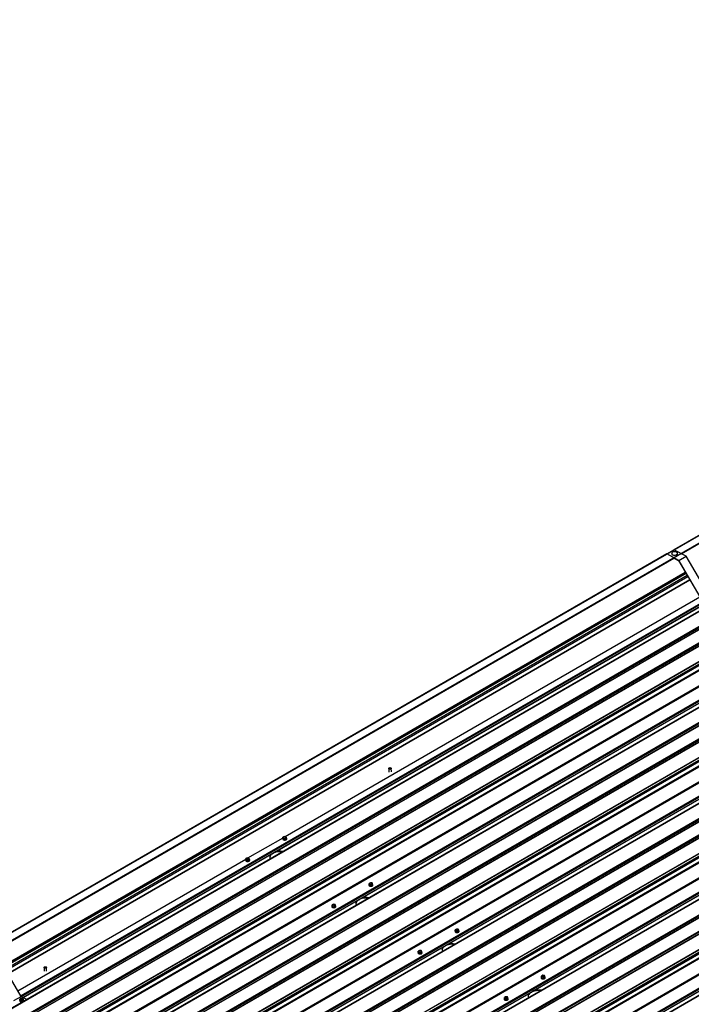
# Model space of a CAD drawing. Units: inches. Extents: x 0.3 to 33.8, y 0.1 to 21.6.
# Drawn here: x 16.5 to 17, y 5.2 to 6 of the extents above; entities that cross this region are included whole.
import ezdxf

# ---------------------------------------------------------------- set-up
doc = ezdxf.new("R2010")
doc.units = ezdxf.units.IN
doc.header["$MEASUREMENT"] = 0

msp = doc.modelspace()

# ---------------------------------------------------------------- linework, layer by layer
at = {"color": 7, "linetype": 'Continuous', "lineweight": 25}
for p, q in [((16.068955, 5.07515929), (17.69812904, 6.01566144)), ((16.07442751, 5.07222075), (17.70360155, 6.01272291)), ((17.51262876, 5.90861406), (16.97525281, 5.59839352)), ((16.98122103, 5.59518886), (17.51824675, 5.90520721)), ((17.33339976, 5.73319247), (16.01535272, 4.97230011)), ((16.01590275, 4.97199362), (17.3339498, 5.73288598)), ((17.30755955, 5.73046665), (16.01803144, 4.98603792)), ((17.34494403, 5.72699362), (16.02689699, 4.96610126)), ((16.02744702, 4.96579477), (17.34549406, 5.72668713)), ((16.05988983, 4.96356155), (17.34941794, 5.70799028)), ((17.40124066, 5.69676443), (16.08319362, 4.93587207)), ((17.36806103, 5.69526051), (16.08097321, 4.95224053)), ((16.08374365, 4.93556564), (17.4017907, 5.696458)), ((17.37540046, 5.69403867), (16.08587235, 4.94960994)), ((17.41278492, 5.69056558), (16.09473788, 4.92967322)), ((16.09528791, 4.92936679), (17.41333496, 5.69025915)), ((16.72868756, 5.32398313), (17.36928626, 5.69379288)), ((16.12773073, 4.92713351), (17.41725884, 5.67156224)), ((17.43590193, 5.65883247), (16.14881412, 4.91581249)), ((17.46908156, 5.66033639), (16.15103452, 4.89944403)), ((16.15158455, 4.8991376), (17.4696316, 5.66002996)), ((17.44324135, 5.65761063), (16.15371324, 4.9131819)), ((17.48062582, 5.6541376), (16.16257878, 4.89324524)), ((16.16312881, 4.89293875), (17.48117586, 5.65383111)), ((16.79652846, 5.28755509), (17.43712715, 5.65736484)), ((16.19557163, 4.89070553), (17.48509974, 5.63513426)), ((17.50374283, 5.62240449), (16.21665502, 4.87938451)), ((17.53692246, 5.62390841), (16.21887542, 4.86301605)), ((16.21942545, 4.86270956), (17.5374725, 5.62360192)), ((17.51108225, 5.62118259), (16.22155414, 4.87675386)), ((16.86436936, 5.25112705), (17.50496805, 5.6209368)), ((17.54846672, 5.61770957), (16.23041968, 4.8568172)), ((16.23096971, 4.85651071), (17.54901676, 5.61740307)), ((16.26341253, 4.85427749), (17.55294064, 5.59870622)), ((16.96954113, 5.59515735), (16.975198, 5.59842299)), ((16.98482257, 5.59325497), (16.975198, 5.59842299)), ((16.96957075, 5.59511334), (16.43219481, 5.28489281)), ((16.43816303, 5.28168815), (16.97518873, 5.59170649)), ((16.97916571, 5.58998933), (16.96954113, 5.59515735)), ((16.96954113, 5.59515735), (16.96954291, 5.59509728)), ((16.97343184, 5.59539815), (16.97343282, 5.59536496)), ((16.97516347, 5.59169189), (16.97535378, 5.59161789)), ((16.97518734, 5.59170724), (16.97908759, 5.58961295)), ((16.97806279, 5.59550255), (16.97806179, 5.59553574)), ((16.97908759, 5.58961295), (16.99858086, 5.55647265)), ((16.97916571, 5.58998933), (16.98482257, 5.59325497)), ((16.9985644, 5.55700977), (16.97916571, 5.58998933)), ((17.00422126, 5.56027541), (16.98482257, 5.59325497)), ((17.57158373, 5.58597645), (16.28449592, 4.84295647)), ((17.57892315, 5.58475461), (16.28939504, 4.84032588)), ((16.93221025, 5.21469907), (17.57280895, 5.58450883)), ((16.44850714, 5.26829126), (16.98568472, 5.57839728)), ((16.45061217, 5.26471251), (16.98778975, 5.57481853)), ((16.9981052, 5.55728131), (16.46092763, 5.2471753)), ((16.75067979, 5.42631997), (16.75076468, 5.42346373)), ((16.75276379, 5.4235232), (16.7526789, 5.42637938)), ((16.66836722, 5.37271389), (16.6673711, 5.37213884)), ((16.6673711, 5.37213884), (16.66773518, 5.37138838)), ((16.66740171, 5.37110927), (16.6673711, 5.37213884)), ((16.66773518, 5.37138838), (16.66909539, 5.37121296)), ((16.66776579, 5.37035881), (16.66773518, 5.37138838)), ((16.66972743, 5.37253848), (16.66836722, 5.37271389)), ((16.66909539, 5.37121296), (16.67009151, 5.37178801)), ((16.669126, 5.37018339), (16.66909539, 5.37121296)), ((16.67009151, 5.37178801), (16.66972743, 5.37253848)), ((16.67012213, 5.37075844), (16.67009151, 5.37178801)), ((16.66717061, 5.37088652), (16.66717496, 5.37074041)), ((16.66740171, 5.37110927), (16.66776579, 5.37035881)), ((16.66776579, 5.37035881), (16.669126, 5.37018339)), ((16.669126, 5.37018339), (16.67012213, 5.37075844)), ((16.67035755, 5.37083503), (16.67035321, 5.37098114)), ((16.63920048, 5.35587629), (16.63820436, 5.35530124)), ((16.64056069, 5.35570088), (16.63920048, 5.35587629)), ((16.64092477, 5.35495041), (16.64056069, 5.35570088)), ((16.65793811, 5.35873204), (16.66084665, 5.36041111)), ((16.63800387, 5.35404892), (16.63800822, 5.35390281)), ((16.63820436, 5.35530124), (16.63856844, 5.35455078)), ((16.63823497, 5.35427167), (16.63820436, 5.35530124)), ((16.63823497, 5.35427167), (16.63859905, 5.3535212)), ((16.63856844, 5.35455078), (16.63992865, 5.35437536)), ((16.63859905, 5.3535212), (16.63856844, 5.35455078)), ((16.63859905, 5.3535212), (16.63995926, 5.35334579)), ((16.63992865, 5.35437536), (16.64092477, 5.35495041)), ((16.63995926, 5.35334579), (16.63992865, 5.35437536)), ((16.63995926, 5.35334579), (16.64095539, 5.35392084)), ((16.64095539, 5.35392084), (16.64092477, 5.35495041)), ((16.64119081, 5.35399743), (16.64118647, 5.35414354)), ((16.73501152, 5.33445854), (16.73501586, 5.33431237)), ((16.73620813, 5.33628585), (16.73521201, 5.3357108)), ((16.73521201, 5.3357108), (16.73557609, 5.33496033)), ((16.7352426, 5.33468123), (16.73521201, 5.3357108)), ((16.7352426, 5.33468123), (16.73560669, 5.33393077)), ((16.73557609, 5.33496033), (16.7369363, 5.33478492)), ((16.73560669, 5.33393077), (16.73557609, 5.33496033)), ((16.73560669, 5.33393077), (16.73696689, 5.33375535)), ((16.73756834, 5.33611043), (16.73620813, 5.33628585)), ((16.7369363, 5.33478492), (16.73793242, 5.33535997)), ((16.73696689, 5.33375535), (16.7369363, 5.33478492)), ((16.73696689, 5.33375535), (16.73796302, 5.3343304)), ((16.73793242, 5.33535997), (16.73756834, 5.33611043)), ((16.73796302, 5.3343304), (16.73793242, 5.33535997)), ((16.73819845, 5.33440699), (16.73819411, 5.3345531)), ((16.70584478, 5.31762094), (16.70584912, 5.31747477)), ((16.70704139, 5.31944825), (16.70604527, 5.3188732)), ((16.70604527, 5.3188732), (16.70640935, 5.31812273)), ((16.70607586, 5.31784363), (16.70604527, 5.3188732)), ((16.70607586, 5.31784363), (16.70643995, 5.31709317)), ((16.70640935, 5.31812273), (16.70776956, 5.31794732)), ((16.70643995, 5.31709317), (16.70640935, 5.31812273)), ((16.70643995, 5.31709317), (16.70780015, 5.31691775)), ((16.7084016, 5.31927283), (16.70704139, 5.31944825)), ((16.70776956, 5.31794732), (16.70876568, 5.31852237)), ((16.70780015, 5.31691775), (16.70776956, 5.31794732)), ((16.70780015, 5.31691775), (16.70879628, 5.3174928)), ((16.70876568, 5.31852237), (16.7084016, 5.31927283)), ((16.70879628, 5.3174928), (16.70876568, 5.31852237)), ((16.70903171, 5.31756939), (16.70902736, 5.3177155)), ((16.72577902, 5.32230406), (16.72868756, 5.32398313)), ((16.80285241, 5.2980305), (16.80285675, 5.29788439)), ((16.80404903, 5.29985781), (16.8030529, 5.29928276)), ((16.8030529, 5.29928276), (16.80341698, 5.29853229)), ((16.8030835, 5.29825319), (16.8030529, 5.29928276)), ((16.8030835, 5.29825319), (16.80344759, 5.29750273)), ((16.80341698, 5.29853229), (16.80477719, 5.29835688)), ((16.80344759, 5.29750273), (16.80341698, 5.29853229)), ((16.80344759, 5.29750273), (16.80480779, 5.29732732)), ((16.80540923, 5.2996824), (16.80404903, 5.29985781)), ((16.80477719, 5.29835688), (16.80577332, 5.29893193)), ((16.80480779, 5.29732732), (16.80477719, 5.29835688)), ((16.80480779, 5.29732732), (16.80580391, 5.29790237)), ((16.80577332, 5.29893193), (16.80540923, 5.2996824)), ((16.80580391, 5.29790237), (16.80577332, 5.29893193)), ((16.80603935, 5.29797895), (16.80603501, 5.29812512)), ((16.79361992, 5.28587602), (16.79652846, 5.28755509)), ((16.46116325, 5.24677469), (16.44176456, 5.27975425)), ((16.77368567, 5.2811929), (16.77369001, 5.28104679)), ((16.77488229, 5.28302021), (16.77388616, 5.28244516)), ((16.77388616, 5.28244516), (16.77425024, 5.28169469)), ((16.77391676, 5.28141559), (16.77388616, 5.28244516)), ((16.77391676, 5.28141559), (16.77428085, 5.28066513)), ((16.77425024, 5.28169469), (16.77561045, 5.28151928)), ((16.77428085, 5.28066513), (16.77425024, 5.28169469)), ((16.77428085, 5.28066513), (16.77564105, 5.28048972)), ((16.77624249, 5.28284479), (16.77488229, 5.28302021)), ((16.77561045, 5.28151928), (16.77660658, 5.28209433)), ((16.77564105, 5.28048972), (16.77561045, 5.28151928)), ((16.77564105, 5.28048972), (16.77663717, 5.28106477)), ((16.77660658, 5.28209433), (16.77624249, 5.28284479)), ((16.77663717, 5.28106477), (16.77660658, 5.28209433)), ((16.77687261, 5.28114135), (16.77686827, 5.28128752)), ((16.47915079, 5.26956961), (16.47923568, 5.26671337)), ((16.48123478, 5.26677285), (16.48114989, 5.26962902)), ((16.87188993, 5.26342983), (16.8708938, 5.26285478)), ((16.8708938, 5.26285478), (16.87125788, 5.26210431)), ((16.8709244, 5.26182521), (16.8708938, 5.26285478)), ((16.87325013, 5.26325442), (16.87188993, 5.26342983)), ((16.87361422, 5.26250395), (16.87325013, 5.26325442)), ((16.87069331, 5.26160246), (16.87069765, 5.26145635)), ((16.8709244, 5.26182521), (16.87128848, 5.26107475)), ((16.87125788, 5.26210431), (16.87261809, 5.2619289)), ((16.87128848, 5.26107475), (16.87125788, 5.26210431)), ((16.87128848, 5.26107475), (16.87264869, 5.26089934)), ((16.87261809, 5.2619289), (16.87361422, 5.26250395)), ((16.87264869, 5.26089934), (16.87261809, 5.2619289)), ((16.87264869, 5.26089934), (16.87364482, 5.26147439)), ((16.87364482, 5.26147439), (16.87361422, 5.26250395)), ((16.87388025, 5.26155097), (16.87387591, 5.26169708)), ((16.86146082, 5.24944798), (16.86436936, 5.25112705)), ((16.4555064, 5.24350906), (16.46116325, 5.24677469)), ((16.46118656, 5.24532255), (16.46019043, 5.2447475)), ((16.46019043, 5.2447475), (16.46055451, 5.24399704)), ((16.46022103, 5.24371794), (16.46019043, 5.2447475)), ((16.46022103, 5.24371794), (16.46058511, 5.24296747)), ((16.46055451, 5.24399704), (16.46191472, 5.24382162)), ((16.46058511, 5.24296747), (16.46055451, 5.24399704)), ((16.46058511, 5.24296747), (16.46194532, 5.24279206)), ((16.46558078, 5.24440269), (16.46116325, 5.24677469)), ((16.46254676, 5.24514714), (16.46118656, 5.24532255)), ((16.46191472, 5.24382162), (16.46291085, 5.24439667)), ((16.46194532, 5.24279206), (16.46191472, 5.24382162)), ((16.46194532, 5.24279206), (16.46294144, 5.24336711)), ((16.46291085, 5.24439667), (16.46254676, 5.24514714)), ((16.46294144, 5.24336711), (16.46291085, 5.24439667)), ((16.46317688, 5.24344369), (16.46317253, 5.24358981)), ((16.84152657, 5.24476486), (16.84153091, 5.24461875)), ((16.84272319, 5.24659223), (16.84172706, 5.24601718)), ((16.84172706, 5.24601718), (16.84209114, 5.24526671)), ((16.84175766, 5.24498761), (16.84172706, 5.24601718)), ((16.84175766, 5.24498761), (16.84212174, 5.24423715)), ((16.84209114, 5.24526671), (16.84345135, 5.2450913)), ((16.84212174, 5.24423715), (16.84209114, 5.24526671)), ((16.84212174, 5.24423715), (16.84348195, 5.24406174)), ((16.84408339, 5.24641682), (16.84272319, 5.24659223)), ((16.84345135, 5.2450913), (16.84444748, 5.24566635)), ((16.84348195, 5.24406174), (16.84345135, 5.2450913)), ((16.84348195, 5.24406174), (16.84447808, 5.24463679)), ((16.84444748, 5.24566635), (16.84408339, 5.24641682)), ((16.84447808, 5.24463679), (16.84444748, 5.24566635)), ((16.84471351, 5.24471337), (16.84470917, 5.24485948))]:
    msp.add_line(p, q, dxfattribs=at)
at = {"color": 8, "linetype": 'Continuous', "lineweight": 25}
for p, q in [((16.98094842, 5.59533525), (17.51825572, 5.90551615)), ((16.98117883, 5.59521152), (17.51826322, 5.90526374)), ((16.01806213, 4.98602143), (17.30759024, 5.73045017)), ((16.03082953, 4.97916584), (17.32035764, 5.72359458)), ((16.03092192, 4.97911624), (17.32045003, 5.72354498)), ((16.0423738, 4.97296699), (17.33190191, 5.71739572)), ((16.04246619, 4.97291739), (17.3319943, 5.71734612)), ((16.05338708, 4.96705327), (17.34291519, 5.711482)), ((16.0535486, 4.96696657), (17.34307671, 5.71139531)), ((16.05931632, 4.96386945), (17.34884448, 5.70829821)), ((16.05977052, 4.96362562), (17.34929863, 5.70805435)), ((16.07509471, 4.97749813), (17.34478792, 5.71047642)), ((16.07517388, 4.97733495), (17.34497541, 5.71037577)), ((16.07546306, 4.97652191), (17.34585493, 5.70990353)), ((16.07062431, 4.9577975), (17.35733735, 5.70060113)), ((16.07132734, 4.95742003), (17.3576884, 5.70002046)), ((16.08145322, 4.9519828), (17.36853249, 5.69499785)), ((16.08283281, 4.95124205), (17.36922137, 5.69385836)), ((16.08590304, 4.94959345), (17.37543115, 5.69402218)), ((16.09867043, 4.9427378), (17.38819854, 5.68716654)), ((16.09876283, 4.9426882), (17.38829094, 5.68711693)), ((16.11021469, 4.93653896), (17.3997428, 5.68096769)), ((16.11030709, 4.93648935), (17.3998352, 5.68091809)), ((16.12122798, 4.93062529), (17.41075609, 5.67505402)), ((16.12138949, 4.93053854), (17.4109176, 5.67496727)), ((16.14293562, 4.94107015), (17.41262882, 5.67404844)), ((16.14301479, 4.94090697), (17.41281631, 5.67394779)), ((16.14330396, 4.94009387), (17.41369583, 5.67347549)), ((16.12715721, 4.92744147), (17.41668537, 5.67187024)), ((16.12761141, 4.92719764), (17.41713952, 5.67162637)), ((16.1384652, 4.92136952), (17.42517825, 5.66417315)), ((16.13916824, 4.92099205), (17.4255293, 5.66359249)), ((16.14929412, 4.91555476), (17.43637339, 5.65856981)), ((16.1506737, 4.91481401), (17.43706227, 5.65743032)), ((16.15374393, 4.91316541), (17.44327204, 5.65759414)), ((16.16651133, 4.90630976), (17.45603944, 5.6507385)), ((16.16660372, 4.90626016), (17.45613183, 5.6506889)), ((16.17805559, 4.90011098), (17.4675837, 5.64453971)), ((16.17814798, 4.90006138), (17.46767609, 5.64449011)), ((16.18906888, 4.89419725), (17.47859699, 5.63862598)), ((16.18923039, 4.89411056), (17.4787585, 5.63853929)), ((16.19499811, 4.89101343), (17.48452627, 5.6354422)), ((16.19545232, 4.8907696), (17.48498043, 5.63519833)), ((16.21077651, 4.90464211), (17.48046972, 5.6376204)), ((16.21085568, 4.90447893), (17.48065721, 5.63751975)), ((16.21114486, 4.90366583), (17.48153673, 5.63704745)), ((16.2063061, 4.88494148), (17.49301915, 5.62774512)), ((16.20700914, 4.88456401), (17.4933702, 5.62716444)), ((16.21713502, 4.87912672), (17.50421429, 5.62214177)), ((16.2185146, 4.87838597), (17.50490316, 5.62100228)), ((16.22158483, 4.87673737), (17.51111294, 5.6211661)), ((16.23435223, 4.86988179), (17.52388034, 5.61431052)), ((16.23444462, 4.86983218), (17.52397273, 5.61426092)), ((16.24589649, 4.86368294), (17.5354246, 5.60811167)), ((16.24598888, 4.86363334), (17.53551699, 5.60806207)), ((16.25690978, 4.85776921), (17.54643789, 5.60219794)), ((16.25707129, 4.85768252), (17.5465994, 5.60211125)), ((16.26283901, 4.85458539), (17.55236717, 5.59901416)), ((16.26329321, 4.85434156), (17.55282132, 5.59877029)), ((16.27861741, 4.86821407), (17.54831062, 5.60119236)), ((16.27869658, 4.86805089), (17.54849811, 5.60109171)), ((16.27898576, 4.86723786), (17.54937763, 5.60061947)), ((16.274147, 4.84851345), (17.56086004, 5.59131708)), ((16.27485004, 4.84813597), (17.56121109, 5.59073641)), ((16.43789042, 5.28183454), (16.97519771, 5.59201543)), ((16.43812083, 5.28171081), (16.97520521, 5.59176302)), ((16.28497592, 4.84269874), (17.57205518, 5.58571379)), ((16.2863555, 4.841958), (17.57274406, 5.58457431)), ((16.28942573, 4.84030939), (17.57895384, 5.58473813)), ((16.44703927, 5.27078676), (16.98421684, 5.58089277)), ((16.447131, 5.27063083), (16.98430857, 5.58073683)), ((16.44754036, 5.26993484), (16.98471793, 5.58004085)), ((16.44763209, 5.26977891), (16.98480966, 5.57988491)), ((16.4484865, 5.26832637), (16.98566405, 5.57843237)), ((16.44857498, 5.26817595), (16.98575254, 5.57828196)), ((16.44910957, 5.26726708), (16.98628712, 5.57737308)), ((16.4505538, 5.26481176), (16.98773137, 5.57491776)), ((16.66895248, 5.37263838), (16.99574596, 5.56129225)), ((16.46116249, 5.24677599), (16.99834006, 5.556882)), ((16.46254124, 5.24603477), (16.99946824, 5.55599613)), ((16.66084665, 5.36041111), (16.99956063, 5.55594652)), ((16.63978574, 5.35580078), (16.66738319, 5.37173245)), ((16.46263362, 5.24598516), (16.65793811, 5.35873204)), ((16.45856838, 5.25118623), (16.63821645, 5.35489485)), ((16.0829252, 4.95119245), (16.72577902, 5.32230406)), ((16.1507661, 4.91476441), (16.79361992, 5.28587602)), ((16.21860699, 4.87833637), (16.86146082, 5.24944798))]:
    msp.add_line(p, q, dxfattribs=at)
at = {"color": 7, "linetype": 'Continuous', "lineweight": 25, "flags": 128}
for points in [[(16.97410916, 5.59452154), (16.9745144, 5.59434971), (16.97498144, 5.59423385), (16.97548687, 5.59417985), (16.97600533, 5.59419042), (16.97651084, 5.59426496), (16.97697803, 5.59439982), (16.97738347, 5.59458816), (16.97770686, 5.59482056), (16.97793194, 5.59508534), (16.97804747, 5.59536932), (16.97804762, 5.59565814), (16.97793241, 5.59593741), (16.9777076, 5.59619311), (16.97758312, 5.59629022)], [(16.97411014, 5.59448835), (16.97451538, 5.59431646), (16.97498243, 5.59420066), (16.97548786, 5.59414666), (16.97600631, 5.59415717), (16.97651182, 5.59423177), (16.97697902, 5.59436656), (16.97738447, 5.5945549), (16.97770785, 5.59478731), (16.97793292, 5.59505216), (16.97804845, 5.59533607), (16.97806279, 5.59550255)], [(16.75238645, 5.42675788), (16.7525855, 5.42660349), (16.75267526, 5.42641842), (16.7526449, 5.42622513), (16.75249807, 5.42604683), (16.75225249, 5.42590506), (16.75193778, 5.42581692), (16.75159191, 5.42579301), (16.75125657, 5.42583631), (16.75097224, 5.42594147), (16.75077318, 5.42609587), (16.75068342, 5.42628087), (16.75071379, 5.42647416), (16.7508606, 5.42665247), (16.75110618, 5.42679424), (16.7514209, 5.42688237), (16.75176677, 5.42690627), (16.7521021, 5.42686305), (16.75238645, 5.42675788)], [(16.66739427, 5.37135929), (16.66732487, 5.3712854), (16.66719362, 5.37105259), (16.6671787, 5.37081099), (16.66728118, 5.37057846), (16.66749349, 5.3703723), (16.66779988, 5.37020775), (16.6681776, 5.37009708), (16.66859868, 5.37004852), (16.66903185, 5.37006554), (16.66944501, 5.370147), (16.6698075, 5.37028681), (16.67009244, 5.37047459), (16.67027871, 5.37069647), (16.67035248, 5.37093589), (16.6703083, 5.3711752), (16.67014941, 5.3713966), (16.67010186, 5.37143976)], [(16.66942144, 5.37236183), (16.66914393, 5.37246442), (16.66881665, 5.37250665), (16.66847907, 5.37248335), (16.66817191, 5.37239732), (16.66793223, 5.37225895), (16.66778893, 5.37208494), (16.6677593, 5.37189626), (16.6678469, 5.37171566), (16.66804117, 5.37156502), (16.66831869, 5.37146237), (16.66864598, 5.37142014), (16.66898355, 5.37144344), (16.66929071, 5.37152947), (16.66953039, 5.37166784), (16.66967369, 5.37184184), (16.66970333, 5.37203053), (16.66961572, 5.37221113), (16.66942144, 5.37236183)], [(16.66969226, 5.37188893), (16.66962184, 5.37200519), (16.66942756, 5.3721559)], [(16.66717496, 5.37074041), (16.66718304, 5.37066482), (16.66728552, 5.37043235), (16.66749784, 5.37022618), (16.66780422, 5.37006164), (16.66818194, 5.36995097), (16.66860302, 5.36990235), (16.66903619, 5.36991943), (16.66944935, 5.37000083), (16.66981184, 5.37014064), (16.67009679, 5.37032848), (16.67028305, 5.3705503), (16.67035682, 5.37078978), (16.67035755, 5.37083503)], [(16.6402547, 5.35552423), (16.63997719, 5.35562682), (16.63964991, 5.35566905), (16.63931233, 5.35564575), (16.63900517, 5.35555971), (16.63876549, 5.35542135), (16.63862219, 5.35524734), (16.63859256, 5.35505865), (16.63868016, 5.35487806), (16.63887443, 5.35472742), (16.63915195, 5.35462477), (16.63947924, 5.35458253), (16.63981681, 5.35460583), (16.64012397, 5.35469187), (16.64036365, 5.35483023), (16.64050695, 5.35500424), (16.64053659, 5.35519293), (16.64044898, 5.35537353), (16.6402547, 5.35552423)], [(16.63800822, 5.35390281), (16.6380163, 5.35382722), (16.63811878, 5.35359475), (16.6383311, 5.35338858), (16.63863748, 5.35322404), (16.6390152, 5.35311337), (16.63943628, 5.35306475), (16.63986945, 5.35308183), (16.64028261, 5.35316323), (16.6406451, 5.35330304), (16.64093005, 5.35349088), (16.64111631, 5.3537127), (16.64119008, 5.35395218), (16.64119081, 5.35399743)], [(16.63822753, 5.35452169), (16.63815813, 5.3544478), (16.63802688, 5.35421499), (16.63801196, 5.35397339), (16.63811444, 5.35374086), (16.63832675, 5.3535347), (16.63863314, 5.35337015), (16.63901086, 5.35325948), (16.63943194, 5.35321092), (16.63986511, 5.35322794), (16.64027827, 5.3533094), (16.64064076, 5.35344921), (16.6409257, 5.35363699), (16.64111196, 5.35385887), (16.64118574, 5.35409828), (16.64114156, 5.3543376), (16.64098267, 5.354559), (16.64093512, 5.35460216)], [(16.64052552, 5.35505133), (16.6404551, 5.35516759), (16.64026082, 5.3553183)], [(16.73501586, 5.33431237), (16.73502393, 5.33423684), (16.73512642, 5.33400431), (16.73533873, 5.33379814), (16.73564511, 5.3336336), (16.73602285, 5.33352293), (16.73644391, 5.33347437), (16.73687709, 5.33349139), (16.73729024, 5.33357286), (16.73765274, 5.33371266), (16.73793769, 5.33390044), (16.73812395, 5.33412232), (16.73819773, 5.33436173), (16.73819845, 5.33440699)], [(16.73523517, 5.33493125), (16.73516576, 5.33485742), (16.73503451, 5.33462462), (16.73501959, 5.33438295), (16.73512208, 5.33415042), (16.73533439, 5.33394425), (16.73564077, 5.33377977), (16.73601851, 5.3336691), (16.73643957, 5.33362048), (16.73687275, 5.3336375), (16.7372859, 5.33371897), (16.7376484, 5.33385877), (16.73793334, 5.33404655), (16.73811961, 5.33426843), (16.73819339, 5.3345079), (16.73814919, 5.33474717), (16.7379903, 5.33496862), (16.73794277, 5.33501172)], [(16.73726235, 5.33593379), (16.73698483, 5.33603644), (16.73665754, 5.33607861), (16.73631996, 5.33605531), (16.73601282, 5.33596927), (16.73577314, 5.3358309), (16.73562983, 5.3356569), (16.73560019, 5.33546822), (16.7356878, 5.33528768), (16.73588208, 5.33513697), (16.73615959, 5.33503433), (16.73648687, 5.3349921), (16.73682445, 5.33501546), (16.73713161, 5.33510149), (16.73737129, 5.33523986), (16.73751459, 5.33541387), (16.73754422, 5.33560249), (16.73745662, 5.33578309), (16.73726235, 5.33593379)], [(16.73753315, 5.33546089), (16.73746274, 5.33557715), (16.73726847, 5.33572785)], [(16.70584912, 5.31747477), (16.70585719, 5.31739924), (16.70595968, 5.31716671), (16.70617199, 5.31696054), (16.70647837, 5.316796), (16.70685611, 5.31668533), (16.70727717, 5.31663677), (16.70771035, 5.31665379), (16.7081235, 5.31673526), (16.708486, 5.31687506), (16.70877095, 5.31706284), (16.70895721, 5.31728472), (16.70903099, 5.31752413), (16.70903171, 5.31756939)], [(16.70606843, 5.31809365), (16.70599902, 5.31801982), (16.70586777, 5.31778702), (16.70585285, 5.31754535), (16.70595534, 5.31731282), (16.70616765, 5.31710665), (16.70647403, 5.31694217), (16.70685177, 5.3168315), (16.70727283, 5.31678288), (16.70770601, 5.31679989), (16.70811916, 5.31688137), (16.70848166, 5.31702117), (16.7087666, 5.31720895), (16.70895287, 5.31743083), (16.70902665, 5.3176703), (16.70898245, 5.31790957), (16.70882356, 5.31813102), (16.70877603, 5.31817412)], [(16.70809561, 5.31909619), (16.70781809, 5.31919884), (16.7074908, 5.31924101), (16.70715322, 5.31921771), (16.70684608, 5.31913167), (16.7066064, 5.3189933), (16.70646309, 5.3188193), (16.70643345, 5.31863062), (16.70652105, 5.31845008), (16.70671534, 5.31829937), (16.70699285, 5.31819673), (16.70732013, 5.3181545), (16.70765771, 5.31817786), (16.70796487, 5.31826389), (16.70820455, 5.31840226), (16.70834784, 5.31857627), (16.70837748, 5.31876489), (16.70828988, 5.31894549), (16.70809561, 5.31909619)], [(16.70836641, 5.31862329), (16.708296, 5.31873955), (16.70810173, 5.31889025)], [(16.80285675, 5.29788439), (16.80286483, 5.2978088), (16.80296733, 5.29757627), (16.80317964, 5.2973701), (16.80348601, 5.29720562), (16.80386375, 5.29709495), (16.80428482, 5.29704633), (16.80471799, 5.29706335), (16.80513114, 5.29714482), (16.80549364, 5.29728462), (16.80577859, 5.2974724), (16.80596485, 5.29769428), (16.80603862, 5.29793376), (16.80603935, 5.29797895)], [(16.80307607, 5.29850321), (16.80300666, 5.29842938), (16.80287542, 5.29819658), (16.80286049, 5.29795491), (16.80296298, 5.29772244), (16.80317529, 5.29751628), (16.80348167, 5.29735173), (16.80385941, 5.29724106), (16.80428047, 5.29719244), (16.80471365, 5.29720952), (16.8051268, 5.29729092), (16.80548929, 5.29743073), (16.80577424, 5.29761857), (16.80596051, 5.29784039), (16.80603428, 5.29807986), (16.80599009, 5.29831919), (16.80583121, 5.29854058), (16.80578367, 5.29858368)], [(16.80510324, 5.29950575), (16.80482573, 5.2996084), (16.80449845, 5.29965063), (16.80416087, 5.29962727), (16.80385372, 5.29954129), (16.80361403, 5.29940293), (16.80347073, 5.29922886), (16.8034411, 5.29904024), (16.8035287, 5.29885964), (16.80372297, 5.29870894), (16.80400049, 5.29860629), (16.80432778, 5.29856411), (16.80466535, 5.29858742), (16.80497251, 5.29867345), (16.80521219, 5.29881182), (16.80535549, 5.29898583), (16.80538513, 5.29917451), (16.80529752, 5.29935505), (16.80510324, 5.29950575)], [(16.80537405, 5.29903285), (16.80530364, 5.29914917), (16.80510936, 5.29929988)], [(16.77369001, 5.28104679), (16.77369809, 5.2809712), (16.77380059, 5.28073867), (16.7740129, 5.2805325), (16.77431927, 5.28036802), (16.77469701, 5.28025735), (16.77511808, 5.28020873), (16.77555125, 5.28022575), (16.7759644, 5.28030722), (16.7763269, 5.28044702), (16.77661185, 5.2806348), (16.77679811, 5.28085668), (16.77687188, 5.28109615), (16.77687261, 5.28114135)], [(16.77390933, 5.28166561), (16.77383992, 5.28159178), (16.77370868, 5.28135898), (16.77369375, 5.28111731), (16.77379624, 5.28088484), (16.77400855, 5.28067868), (16.77431493, 5.28051413), (16.77469267, 5.28040346), (16.77511373, 5.28035484), (16.77554691, 5.28037192), (16.77596006, 5.28045332), (16.77632255, 5.28059313), (16.7766075, 5.28078097), (16.77679377, 5.28100279), (16.77686754, 5.28124226), (16.77682335, 5.28148159), (16.77666447, 5.28170298), (16.77661693, 5.28174608)], [(16.7759365, 5.28266815), (16.77565899, 5.2827708), (16.77533171, 5.28281303), (16.77499413, 5.28278967), (16.77468697, 5.28270369), (16.77444729, 5.28256533), (16.77430399, 5.28239126), (16.77427436, 5.28220264), (16.77436196, 5.28202204), (16.77455623, 5.28187134), (16.77483375, 5.28176869), (16.77516104, 5.28172651), (16.77549861, 5.28174982), (16.77580577, 5.28183585), (16.77604545, 5.28197422), (16.77618875, 5.28214822), (16.77621839, 5.28233691), (16.77613078, 5.28251745), (16.7759365, 5.28266815)], [(16.77620731, 5.28219525), (16.7761369, 5.28231157), (16.77594262, 5.28246227)], [(16.48085744, 5.27000752), (16.48105649, 5.26985313), (16.48114625, 5.26966806), (16.4811159, 5.26947477), (16.48096907, 5.26929647), (16.48072349, 5.2691547), (16.48040878, 5.26906656), (16.4800629, 5.26904265), (16.47972757, 5.26908596), (16.47944323, 5.26919111), (16.47924418, 5.26934552), (16.47915441, 5.26953051), (16.47918479, 5.2697238), (16.4793316, 5.26990211), (16.47957718, 5.27004388), (16.4798919, 5.27013201), (16.48023777, 5.27015591), (16.4805731, 5.27011269), (16.48085744, 5.27000752)], [(16.87294414, 5.26307777), (16.87266663, 5.26318036), (16.87233934, 5.26322259), (16.87200177, 5.26319929), (16.87169461, 5.26311326), (16.87145493, 5.26297489), (16.87131163, 5.26280088), (16.87128199, 5.2626122), (16.8713696, 5.2624316), (16.87156387, 5.26228096), (16.87184139, 5.26217831), (16.87216868, 5.26213608), (16.87250625, 5.26215938), (16.8728134, 5.26224541), (16.87305309, 5.26238378), (16.87319639, 5.26255778), (16.87322603, 5.26274647), (16.87313842, 5.26292707), (16.87294414, 5.26307777)], [(16.87321495, 5.26260487), (16.87314454, 5.26272113), (16.87295027, 5.26287184)], [(16.87069765, 5.26145635), (16.87070573, 5.26138076), (16.87080822, 5.26114829), (16.87102053, 5.26094213), (16.87132691, 5.26077758), (16.87170465, 5.26066691), (16.87212571, 5.26061829), (16.87255889, 5.26063537), (16.87297204, 5.26071678), (16.87333454, 5.26085658), (16.87361948, 5.26104442), (16.87380575, 5.26126624), (16.87387952, 5.26150571), (16.87388025, 5.26155097)], [(16.87091697, 5.26207523), (16.87084756, 5.2620014), (16.87071632, 5.26176854), (16.87070139, 5.26152693), (16.87080388, 5.2612944), (16.87101619, 5.26108824), (16.87132257, 5.26092369), (16.8717003, 5.26081302), (16.87212137, 5.26076446), (16.87255455, 5.26078148), (16.8729677, 5.26086295), (16.87333019, 5.26100275), (16.87361514, 5.26119053), (16.87380141, 5.26141241), (16.87387518, 5.26165182), (16.87383099, 5.26189115), (16.87367211, 5.26211254), (16.87362457, 5.2621557)], [(16.46045552, 5.24289267), (16.4608008, 5.24275373), (16.46120395, 5.24267336), (16.46163509, 5.24265742), (16.46206223, 5.24270718), (16.4624537, 5.24281881), (16.46278046, 5.24298417), (16.46301828, 5.24319092), (16.46314952, 5.24342372), (16.46316446, 5.2436654), (16.46306196, 5.24389786), (16.46292119, 5.24404842)], [(16.46045986, 5.2427465), (16.46080514, 5.24260762), (16.46120829, 5.24252725), (16.46163943, 5.24251131), (16.46206657, 5.24256101), (16.46245804, 5.24267271), (16.4627848, 5.242838), (16.46302262, 5.24304475), (16.46315386, 5.24327761), (16.46317688, 5.24344369)], [(16.46086049, 5.24417368), (16.46113801, 5.24407104), (16.46146531, 5.2440288), (16.46180288, 5.24405209), (16.46211003, 5.24413814), (16.46234972, 5.24427651), (16.46249302, 5.2444505), (16.46252266, 5.24463919), (16.46243504, 5.2448198), (16.46224077, 5.24497049), (16.46196325, 5.24507309), (16.46163597, 5.24511532), (16.46129838, 5.24509201), (16.46099125, 5.24500598), (16.46075156, 5.24486761), (16.46060825, 5.24469361), (16.46057862, 5.24450492), (16.46066622, 5.24432433), (16.46086049, 5.24417368)], [(16.84153091, 5.24461875), (16.84153899, 5.24454316), (16.84164148, 5.24431069), (16.84185379, 5.24410453), (16.84216017, 5.24393998), (16.84253791, 5.24382931), (16.84295897, 5.24378069), (16.84339215, 5.24379777), (16.8438053, 5.24387918), (16.8441678, 5.24401898), (16.84445274, 5.24420682), (16.84463901, 5.24442864), (16.84471278, 5.24466811), (16.84471351, 5.24471337)], [(16.84175023, 5.24523763), (16.84168082, 5.2451638), (16.84154958, 5.24493094), (16.84153465, 5.24468933), (16.84163714, 5.2444568), (16.84184945, 5.24425063), (16.84215583, 5.24408609), (16.84253356, 5.24397542), (16.84295463, 5.24392686), (16.84338781, 5.24394388), (16.84380096, 5.24402535), (16.84416345, 5.24416515), (16.8444484, 5.24435293), (16.84463467, 5.24457481), (16.84470844, 5.24481422), (16.84466425, 5.24505355), (16.84450537, 5.24527494), (16.84445783, 5.2453181)], [(16.8437774, 5.24624017), (16.84349989, 5.24634276), (16.8431726, 5.24638499), (16.84283502, 5.24636169), (16.84252787, 5.24627565), (16.84228819, 5.24613729), (16.84214489, 5.24596328), (16.84211525, 5.2457746), (16.84220286, 5.245594), (16.84239713, 5.24544336), (16.84267465, 5.24534071), (16.84300193, 5.24529847), (16.84333951, 5.24532178), (16.84364666, 5.24540781), (16.84388635, 5.24554618), (16.84402965, 5.24572018), (16.84405928, 5.24590887), (16.84397168, 5.24608947), (16.8437774, 5.24624017)], [(16.84404821, 5.24576727), (16.8439778, 5.24588353), (16.84378352, 5.24603423)]]:
    msp.add_lwpolyline(points, dxfattribs=at)
at = {"color": 7, "linetype": 'Continuous', "lineweight": 25}
for centre, radius, start, end in [((16.97440469, 5.59541216), 0.00093837, 125.12156878, 251.64311458), ((16.97579761, 5.59375757), 0.00309878, 54.81630158, 128.58855958), ((16.97450343, 5.59549221), 0.00107814, 186.77791879, 248.60596478), ((16.66876177, 5.37117966), 0.00118166, 55.70606203, 146.49222609), ((16.66043587, 5.35578736), 0.00358658, 122.35004159, 173.37293082), ((16.65971245, 5.35651689), 0.00283817, 128.69466705, 210.77294498), ((16.66514283, 5.34736518), 0.01334119, 82.62494452, 112.62390273), ((16.66513999, 5.34742262), 0.01367968, 80.46854604, 108.29126904), ((16.63959503, 5.35434205), 0.00118166, 55.70621524, 146.49207288), ((16.73660263, 5.33475179), 0.00118154, 55.69951084, 146.49809109), ((16.73298072, 5.31099527), 0.01367902, 80.46734115, 108.29140885), ((16.70743589, 5.31791418), 0.00118154, 55.69966408, 146.49793785), ((16.72827649, 5.31935949), 0.00358628, 122.34769451, 173.3752696), ((16.72755339, 5.32008887), 0.00283821, 128.69475085, 210.77319718), ((16.7329836, 5.31093825), 0.0133401, 82.6237939, 112.62520861), ((16.80444355, 5.29832386), 0.00118149, 55.69919613, 146.50284675), ((16.79611727, 5.28293152), 0.00358617, 122.34671631, 173.37504207), ((16.79539432, 5.28366083), 0.00283824, 128.69522744, 210.77272059), ((16.8008246, 5.27451026), 0.01334011, 82.62423455, 112.6256988), ((16.80082157, 5.27456783), 0.01367844, 80.46674217, 108.29200783), ((16.77527681, 5.28148625), 0.0011815, 55.69934921, 146.50269367), ((16.87228447, 5.26189559), 0.00118167, 55.7060862, 146.49177306), ((16.86395844, 5.24650338), 0.00358644, 122.34895964, 173.37397311), ((16.86323512, 5.24723283), 0.00283815, 128.69423388, 210.77334155), ((16.86866552, 5.23808124), 0.01334107, 82.62484016, 112.62405682), ((16.86866269, 5.23813866), 0.01367958, 80.46845362, 108.29137389), ((16.46074031, 5.24344434), 0.00075209, 187.27673686, 248.10577056), ((16.46065104, 5.24350151), 0.00063947, 133.16334212, 252.19659424), ((16.46157365, 5.24379761), 0.00117034, 36.73378677, 146.66993592), ((16.84311773, 5.24505798), 0.00118167, 55.7062394, 146.49161985)]:
    msp.add_arc(centre, radius, start, end, dxfattribs=at)
for points, knots in [([(16.65851672, 5.35881728), (16.65856926, 5.35885669), (16.65884296, 5.35906201), (16.65932524, 5.35937901), (16.65980761, 5.35959064), (16.66001073, 5.35967976)], [0, 0, 0, 0, 0.120882955, 0.62980074, 1, 1, 1, 1]), ([(16.72635763, 5.32238924), (16.72641016, 5.32242865), (16.72668387, 5.32263396), (16.72716615, 5.32295097), (16.72764852, 5.3231626), (16.72785164, 5.32325171)], [0, 0, 0, 0, 0.120882955, 0.62980074, 1, 1, 1, 1]), ([(16.79419852, 5.2859612), (16.79425106, 5.28600061), (16.79452476, 5.28620592), (16.79500705, 5.28652303), (16.79548941, 5.28673459), (16.79569253, 5.28682368)], [0, 0, 0, 0, 0.1208828166, 0.6298004548, 1, 1, 1, 1]), ([(16.86203942, 5.24953322), (16.86209196, 5.24957263), (16.86236566, 5.24977794), (16.86284795, 5.25009495), (16.86333031, 5.25030658), (16.86353343, 5.2503957)], [0, 0, 0, 0, 0.120882941, 0.629800777, 1, 1, 1, 1])]:
    msp.add_open_spline(points, degree=3, knots=knots, dxfattribs=at)

doc.saveas('drawing.dxf')
